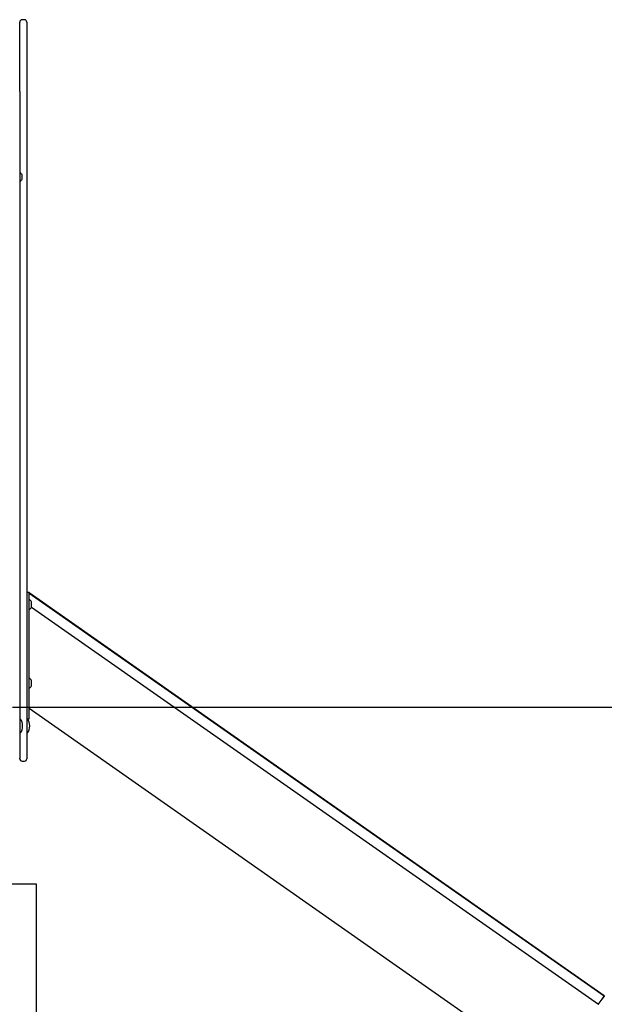
# Model space of a CAD drawing. Extents: x -997 to 7574, y -1493 to 1326.
# Drawn here: x 4091 to 5084, y -346 to 1326 of the extents above; entities that cross this region are included whole.
import ezdxf

# ---------------------------------------------------------------- set-up
doc = ezdxf.new("R2010")
doc.units = 0

msp = doc.modelspace()

# ---------------------------------------------------------------- linework, layer by layer
at = {"color": 7, "linetype": 'Continuous'}
for p, q in [((4091.5, 1241.7), (4091.5, 1321.6)), ((4099.5, 1325.6), (4095.5, 1325.6)), ((4103.5, 1321.6), (4103.5, 1241.7)), ((4091.5, 1203.5), (4091.5, 1241.7)), ((4103.5, 1241.7), (4103.5, 1195.2)), ((4091.5, 1203.5), (4091.5, 1202.7)), ((4091.5, 1202.7), (4091.5, 1154.9)), ((4103.5, 1195.2), (4103.5, 1191.1)), ((4103.5, 1191.1), (4103.5, 606.3)), ((4091.5, 1154.9), (4091.5, 544.1)), ((4091.9, 1065.6), (4091.7, 1065.6)), ((4095.8, 1062.1), (4095.8, 1062.1)), ((4095.8, 1055.1), (4095.8, 1062.1)), ((4091.7, 1051.6), (4091.9, 1051.6)), ((4103.5, 606.3), (4103.5, 597.2)), ((4103.5, 597.2), (4103.5, 75.8)), ((4091.5, 544.1), (4091.5, 109.8)), ((4107.5, 353.3), (4103.5, 353.3)), ((4107.5, 353.2), (4107.5, 353.3)), ((4107.5, 345.6), (4107.5, 353.2)), ((5084.1, -331.4), (4107.5, 352.5)), ((4107.5, 352.1), (5084, -331.7)), ((4107.5, 321.5), (4107.5, 345.6)), ((4111.5, 328.5), (4111.5, 337.5)), ((4107.5, 316.4), (4107.5, 321.5)), ((4111.4, 328.4), (5074.2, -345.7)), ((4107.5, 296.9), (4107.5, 316.4)), ((4107.5, 233.5), (4107.5, 296.9)), ((4107.5, 205.1), (4107.5, 233.5)), ((4107.5, 201.2), (4107.5, 205.1)), ((4107.5, 189.8), (4107.5, 201.2)), ((4111.5, 202.6), (4111.5, 203.7)), ((4111.5, 194.7), (4111.5, 202.6)), ((4107.5, 141.9), (4107.5, 189.8)), ((4992, -463.1), (4107.5, 156.2)), ((4092.5, 138.6), (4092, 138.6)), ((4103.5, 138.6), (4107.5, 138.6)), ((4104.5, 138.6), (4104, 138.6)), ((4107.5, 138.6), (4107.5, 141.9)), ((4096.5, 126.3), (4096.5, 127)), ((4108.5, 126.3), (4108.5, 127)), ((4091.5, 109.8), (4091.5, 71.9)), ((4092, 114.6), (4092.5, 114.6)), ((4104, 114.6), (4104.5, 114.6)), ((4091.5, 71.9), (4091.5, 71.8)), ((4091.5, 71.1), (4091.5, 71.8)), ((4095.5, 67.1), (4099.5, 67.1)), ((4103.5, 75.8), (4103.5, 71.1)), ((5083.9, -331.9), (5080.4, -336.8)), ((5084, -331.7), (5083.9, -331.9)), ((5083.9, -331.9), (5083.9, -331.9)), ((5084.2, -331.4), (5084, -331.7)), ((5074, -345.9), (5080.3, -337))]:
    msp.add_line(p, q, dxfattribs=at)
for p, q in [((4079.5, 158.6), (6726.7, 158.6)), ((1969.4, -141.4), (4119.5, -141.4)), ((4119.5, -141.4), (4119.5, -944.4))]:
    msp.add_line(p, q)
for points in [[(5080.3, -337), (5083.9, -331.9)], [(5083.9, -331.9), (5084.2, -331.5), (5084.2, -331.5)]]:
    msp.add_lwpolyline(points, dxfattribs=at)
for centre, radius, start, end in [((4095.5, 1321.6), 4, 90, 180), ((4099.5, 1321.6), 4, 0, 90), ((4091.7, 1065.4), 0.2, 90, 180), ((4091.9, 1065.4), 0.2, 66.7685, 90), ((4089, 1058.6), 7.6, 27.4211, 66.7685), ((4089, 1058.6), 7.6, 293.2315, 332.5789), ((4091.7, 1051.8), 0.2, 180, 270), ((4091.9, 1051.8), 0.2, 270, 293.2315), ((4105.8, 335.6), 6, 18.2517, 73.5593), ((4105.8, 330.3), 6, 286.4407, 341.7483), ((4105.8, 201.8), 6, 18.2517, 73.5593), ((4105.8, 196.6), 6, 286.4407, 341.7483), ((4092, 138.1), 0.5, 90, 180), ((4092.5, 138.1), 0.5, 34.8795, 90), ((4076.5, 127), 20, 0, 34.8795), ((4104, 138.1), 0.5, 90, 180), ((4104.5, 138.1), 0.5, 34.8795, 90), ((4088.5, 127), 20, 0, 34.8795), ((4076.5, 126.3), 20, 325.1205, 0), ((4088.5, 126.3), 20, 325.1205, 0), ((4092, 115.1), 0.5, 180, 270), ((4092.5, 115.1), 0.5, 270, 325.1205), ((4104, 115.1), 0.5, 180, 270), ((4104.5, 115.1), 0.5, 270, 325.1205), ((4095.5, 71.1), 4, 180, 270), ((4099.5, 71.1), 4, 270, 0)]:
    msp.add_arc(centre, radius, start, end, dxfattribs=at)

doc.saveas('drawing.dxf')
